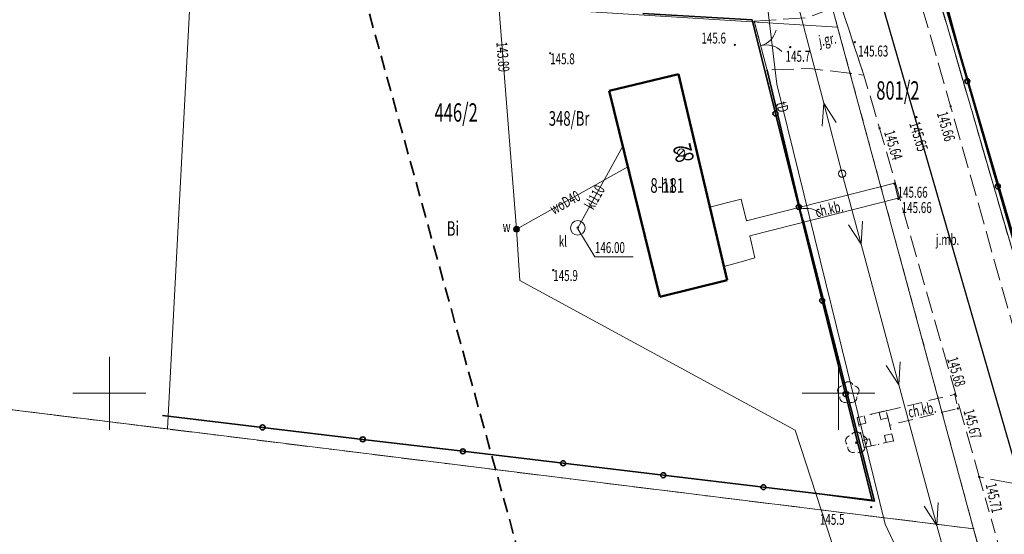
# Model space of a CAD drawing. Units: metres. Extents: x 8392398 to 8395477, y 5714741 to 5717159.
# Drawn here: x 8394344 to 8394411, y 5715990 to 5716026 of the extents above; entities that cross this region are included whole.
import ezdxf
from ezdxf.enums import TextEntityAlignment as Align

# ---------------------------------------------------------------- set-up
doc = ezdxf.new("R2010")
doc.units = ezdxf.units.M
doc.header["$MEASUREMENT"] = 0
for name, pattern in [('L_0_02', [0]), ('L_0_03', [1, 0.5, -0.5]), ('L_0_04', [1.5, 1, -0.5]), ('L_0_06', [2, 1.5, -0.5]), ('L_0_FE', [1.5, 1, -0.5])]:
    doc.linetypes.add(name, pattern=pattern)
doc.layers.get('0').update_dxf_attribs({"color": 18, "linetype": 'CONTINUOUS', "lineweight": 18, "true_color": 0x000000})
for name, color, linetype, lineweight, true_color in [('Dzialki', 96, 'L_0_02', 18, 0x008000), ('EADTD_T_0', 1, 'CONTINUOUS', 25, 0xff0000), ('EAPADR_T_0', 1, 'CONTINUOUS', 18, 0xff0000), ('EGBB_E_T_0', 1, 'CONTINUOUS', 18, 0xff0000), ('EGBB_E_T_1', 1, 'CONTINUOUS', 18, 0xff0000), ('EUZOU_T_0', 1, 'CONTINUOUS', 18, 0xff0000), ('Kontury', 96, 'L_0_06', 18, 0x008000), ('Numery_dzialek', 96, 'CONTINUOUS', 13, 0x008000), ('Podzial_sekcyjny_krzyze', 1, 'CONTINUOUS', 18, 0xff0000), ('SUEP_L_0', 1, 'CONTINUOUS', 18, 0xff0000), ('SUK_E_T_2', 1, 'CONTINUOUS', 18, 0xff0000), ('SUK_T_2', 1, 'CONTINUOUS', 18, 0xff0000), ('SUKP_E_T_0', 1, 'CONTINUOUS', 18, 0xff0000), ('SUKP_L_0', 1, 'CONTINUOUS', 18, 0xff0000), ('SUKR_T_0', 1, 'CONTINUOUS', 18, 0xff0000), ('SUP_T_2', 1, 'CONTINUOUS', 18, 0xff0000), ('SUTP_E_T_0', 1, 'CONTINUOUS', 18, 0xff0000), ('SUTP_L_0', 1, 'CONTINUOUS', 18, 0xff0000), ('SUW_E_T_2', 1, 'CONTINUOUS', 18, 0xff0000), ('SUW_T_5', 1, 'CONTINUOUS', 18, 0xff0000), ('SUWP_E_T_0', 1, 'CONTINUOUS', 18, 0xff0000), ('SUWP_L_0', 1, 'CONTINUOUS', 18, 0xff0000), ('SUWR_T_0', 1, 'CONTINUOUS', 18, 0xff0000), ('Uzytki', 96, 'L_0_03', 18, 0x008000), ('zakres', 150, 'L_0_04', 35, 0x148cf0)]:
    doc.layers.add(name, color=color, linetype=linetype, lineweight=lineweight, true_color=true_color)
for name, color, linetype, lineweight in [('EGBB_L_0', 252, 'CONTINUOUS', 50), ('OT_Budowle', 252, 'CONTINUOUS', 18), ('OT_Komunikacja', 252, 'CONTINUOUS', 18), ('OT_Ogrodzenia', 252, 'CONTINUOUS', 18), ('OT_Rzedna', 252, 'CONTINUOUS', 18), ('OT_ZagospodarowanieTerenu_P', 252, 'CONTINUOUS', 18), ('OTK_E_T_1', 252, 'CONTINUOUS', 18), ('OTK_L_0', 252, 'L_0_04', 18), ('OTK_L_2', 252, 'CONTINUOUS', 18), ('OTO_L_0', 252, 'CONTINUOUS', 35), ('OTR_T_1', 252, 'CONTINUOUS', 18), ('siatka', 252, 'CONTINUOUS', 35)]:
    doc.layers.add(name, color=color, linetype=linetype, lineweight=lineweight)
doc.layers.add('TT_OsProste', color=7, linetype='CONTINUOUS')
doc.styles.get("Standard").update_dxf_attribs({"font": 'simplex.shx'})
doc.linetypes.add('L_0_15_SHX', pattern='A,0,-0.375,-0.75,-0.75,-0.75,-0.75,-0.75,[1,mdcp-kunow.shx,S=0.05,R=0,X=0,Y=0],-0.75,-0.75,-0.75,-0.75,-0.375', length=7.5)

# ---------------------------------------------------------------- blocks, each defined once
blk = doc.blocks.new('L_0_02_2')
at = {"color": 0}
blk.add_point((0, 0), dxfattribs=at)
blk = doc.blocks.new('L_0_02_1')
at = {"color": 0}
blk.add_point((0, 0), dxfattribs=at)
blk = doc.blocks.new('pikieta')
at = {"color": 0}
blk.add_point((0, 0), dxfattribs=at)
blk = doc.blocks.new('L_0_FE_1')
at = {"color": 0, "linetype": 'Continuous', "lineweight": 13, "flags": 128}
for points in [[(0, 0), (0, -1)], [(1, -1), (1, 0)], [(0, -1), (1, -1)]]:
    blk.add_lwpolyline(points, dxfattribs=at)
blk = doc.blocks.new('KTOK02_500')
at = {"color": 0, "linetype": 'Continuous', "lineweight": 13}
for centre, start, end in [((-3, 0), 0, 60.0184), ((3, 0), 119.9816, 180)]:
    blk.add_arc(centre, 3, start, end, dxfattribs=at)
blk = doc.blocks.new('KTOK04_500')
at = {"color": 0, "linetype": 'Continuous', "lineweight": 13}
blk.add_arc((3, 0), 3, 119.9816, 180, dxfattribs=at)
blk = doc.blocks.new('OTRS')
at = {"linetype": 'Continuous', "lineweight": 13}
blk.add_hatch(color=0, dxfattribs=at).paths.add_polyline_path([(0, -0.09, 1), (0, 0.09, 1)])
at = {"color": 0, "linetype": 'Continuous', "lineweight": 13}
blk.add_circle((0, 0), 0.0906, dxfattribs=at)
blk = doc.blocks.new('OTRN')
at = {"linetype": 'Continuous', "lineweight": 13}
blk.add_hatch(color=0, dxfattribs=at).paths.add_polyline_path([(0, -0.09, 1), (0, 0.09, 1)])
at = {"color": 0, "linetype": 'Continuous', "lineweight": 13}
blk.add_circle((0, 0), 0.0906, dxfattribs=at)
blk = doc.blocks.new('OTZL')
at = {"linetype": 'Continuous', "lineweight": 18}
blk.add_hatch(color=0, dxfattribs=at).paths.add_polyline_path([(0, -0.1, 1), (0, 0.1, 1)])
at = {"color": 0, "linetype": 'Continuous', "lineweight": 18}
blk.add_circle((0, 0), 0.1, dxfattribs=at)
for centre, radius, start, end in [((0, 0.8), 0.7, 29.8459, 150.1541), ((-0.77, 0.25), 0.7, 101.6336, 222.6627), ((0.77, 0.25), 0.7, 317.3373, 78.3664), ((-0.46, -0.64), 0.71, 174.3693, 292.5572), ((0.46, -0.64), 0.71, 247.4428, 5.6307)]:
    blk.add_arc(centre, radius, start, end, dxfattribs=at)

msp = doc.modelspace()

# ---------------------------------------------------------------- linework, layer by layer
at = {"layer": 'Dzialki', "linetype": 'CONTINUOUS', "lineweight": 18}
for p, q in [((8394393.04, 5716050.59), (8394399.94, 5716025.12)), ((8394412.34, 5716008.35), (8394400.03, 5716050.76)), ((8394353.98, 5715997.55), (8394355.58, 5716027.9)), ((8394355.58, 5716027.9), (8394399.94, 5716025.12)), ((8394399.94, 5716025.12), (8394409.26, 5715990.7)), ((8394353.98, 5715997.55), (8394319.67, 5716001.8)), ((8394409.26, 5715990.7), (8394353.98, 5715997.55)), ((8394409.26, 5715990.7), (8394413.71, 5715974.29))]:
    msp.add_line(p, q, dxfattribs=at)
at = {"layer": 'EAPADR_T_0', "color": 250, "linetype": 'Continuous', "lineweight": 18, "true_color": 0x333333, "flags": 128}
msp.add_lwpolyline([(8394389.043, 5716016.337), (8394389.396, 5716016.691)], dxfattribs=at)
at = {"layer": 'EAPADR_T_0', "color": 214, "linetype": 'Continuous', "lineweight": 18, "true_color": 0x990099}
msp.add_circle((8394389.219, 5716016.514), 0.25, dxfattribs=at)
at = {"layer": 'EGBB_L_0', "linetype": 'Continuous', "lineweight": 50, "flags": 128}
for points in [[(8394384.28, 5716020.75), (8394389.03, 5716021.9)], [(8394392.36, 5716007.77), (8394389.03, 5716021.9)], [(8394387.74, 5716006.63), (8394384.28, 5716020.75)], [(8394387.74, 5716006.63), (8394392.36, 5716007.77)]]:
    msp.add_lwpolyline(points, dxfattribs=at)
at = {"layer": 'Kontury', "linetype": 'L_0_06', "lineweight": 18, "flags": 128}
for points in [[(8394412.34, 5716008.35), (8394400.03, 5716050.76)], [(8394409.26, 5715990.7), (8394319.67, 5716001.8)], [(8394413.71, 5715974.29), (8394409.26, 5715990.7)]]:
    msp.add_lwpolyline(points, dxfattribs=at)
at = {"layer": 'OT_Budowle', "linetype": 'L_0_FE', "lineweight": 18, "flags": 128}
msp.add_lwpolyline([(8394401.76, 5715996.27), (8394401.28, 5715998.33), (8394403.27, 5715998.8), (8394403.76, 5715996.73)], close=True, dxfattribs=at)
at = {"layer": 'OT_Komunikacja', "linetype": 'L_0_06', "lineweight": 18, "flags": 128}
for points in [[(8394393.78, 5716049.84), (8394398.43, 5716050.71), (8394400.73, 5716043.71), (8394402.65, 5716036.92), (8394404.81, 5716029.67), (8394407.69, 5716019.7), (8394415.19, 5715993.19), (8394409.65, 5715994.26), (8394402.82, 5716018.19), (8394401.74, 5716021.83), (8394400.15, 5716026.64), (8394395.63, 5716042.36), (8394394.15, 5716047.62), (8394394.03, 5716048.75)], [(8394394.22, 5716025.53), (8394397.82, 5716025.77), (8394400.15, 5716026.64), (8394401.74, 5716021.83), (8394398.04, 5716022.29), (8394395.11, 5716022.18)]]:
    msp.add_lwpolyline(points, close=True, dxfattribs=at)
at = {"layer": 'OT_Komunikacja', "linetype": 'L_0_04', "lineweight": 18, "flags": 128}
msp.add_lwpolyline([(8394403.27, 5715998.8), (8394407.97, 5715999.92), (8394408.18, 5715998.96), (8394403.52, 5715997.82)], close=True, dxfattribs=at)
at = {"layer": 'OT_Ogrodzenia', "linetype": 'L_0_15_SHX', "lineweight": 35}
for p, q in [((8394408.23, 5716023.65), (8394406.26, 5716030.95)), ((8394412.46, 5716009.18), (8394408.23, 5716023.65)), ((8394395.11, 5716022.18), (8394397.37, 5716012.63)), ((8394397.61, 5716011.82), (8394402.47, 5715992.6)), ((8394402.47, 5715992.6), (8394398.36, 5715993.14))]:
    msp.add_line(p, q, dxfattribs=at)
at = {"layer": 'OT_Ogrodzenia', "linetype": 'CONTINUOUS', "lineweight": 35}
for p, q in [((8394408.23, 5716023.65), (8394406.26, 5716030.95)), ((8394412.46, 5716009.18), (8394408.23, 5716023.65)), ((8394395.11, 5716022.18), (8394397.37, 5716012.63)), ((8394397.61, 5716011.82), (8394402.47, 5715992.6)), ((8394402.47, 5715992.6), (8394398.36, 5715993.14))]:
    msp.add_line(p, q, dxfattribs=at)
at = {"layer": 'OT_Ogrodzenia', "linetype": 'Continuous', "lineweight": 18, "flags": 128}
for points in [[(8394394.22, 5716025.53), (8394395.11, 5716022.18)], [(8394397.37, 5716012.63), (8394397.61, 5716011.82)]]:
    msp.add_lwpolyline(points, dxfattribs=at)
at = {"layer": 'OTK_L_0', "lineweight": 18, "flags": 128}
for points in [[(8394403.837, 5716014.429), (8394404.086, 5716013.381)], [(8394409.65, 5715994.26), (8394429.1, 5715926.14)]]:
    msp.add_lwpolyline(points, dxfattribs=at)
at = {"layer": 'OTK_L_2', "color": 7, "linetype": 'Continuous', "lineweight": 18, "true_color": 0xffffff, "flags": 128}
for points in [[(8394403.837, 5716014.429), (8394393.685, 5716011.838)], [(8394404.086, 5716013.381), (8394403.837, 5716014.429)], [(8394393.919, 5716010.807), (8394404.086, 5716013.381)], [(8394392.323, 5716013.076), (8394391.179, 5716012.783)], [(8394391.179, 5716012.783), (8394392.142, 5716008.695)], [(8394393.318, 5716013.326), (8394392.323, 5716013.076)], [(8394393.685, 5716011.838), (8394393.318, 5716013.326)], [(8394394.261, 5716009.287), (8394393.919, 5716010.807)], [(8394393.321, 5716009.024), (8394394.261, 5716009.287)], [(8394392.142, 5716008.695), (8394393.321, 5716009.024)]]:
    msp.add_lwpolyline(points, dxfattribs=at)
at = {"layer": 'OTO_L_0', "color": 7, "linetype": 'Continuous', "lineweight": 35, "true_color": 0xffffff, "flags": 128}
for points in [[(8394408.836, 5716021.423), (8394406.747, 5716028.649)], [(8394394.071, 5716025.618), (8394386.585, 5716026.067)], [(8394395.674, 5716019.2), (8394394.071, 5716025.618)], [(8394410.924, 5716014.196), (8394408.836, 5716021.423)], [(8394397.277, 5716012.782), (8394395.674, 5716019.2)], [(8394413.012, 5716006.969), (8394410.924, 5716014.196)], [(8394398.88, 5716006.365), (8394397.277, 5716012.782)], [(8394400.482, 5715999.947), (8394398.88, 5716006.365)], [(8394402.3, 5715992.67), (8394400.482, 5715999.947)], [(8394360.505, 5715997.659), (8394353.636, 5715998.479)], [(8394367.375, 5715996.839), (8394360.505, 5715997.659)], [(8394374.244, 5715996.019), (8394367.375, 5715996.839)], [(8394381.114, 5715995.199), (8394374.244, 5715996.019)], [(8394387.983, 5715994.379), (8394381.114, 5715995.199)], [(8394394.852, 5715993.559), (8394387.983, 5715994.379)], [(8394402.3, 5715992.67), (8394394.852, 5715993.559)]]:
    msp.add_lwpolyline(points, dxfattribs=at)
at = {"layer": 'OTO_L_0', "color": 7, "linetype": 'Continuous', "lineweight": 35, "true_color": 0xffffff}
for centre in [(8394408.836, 5716021.423), (8394395.674, 5716019.2), (8394410.924, 5716014.196), (8394397.277, 5716012.782), (8394398.88, 5716006.365), (8394400.482, 5715999.947), (8394360.505, 5715997.659), (8394367.375, 5715996.839), (8394374.244, 5715996.019), (8394381.114, 5715995.199), (8394387.983, 5715994.379), (8394394.852, 5715993.559)]:
    msp.add_circle(centre, 0.17, dxfattribs=at)
at = {"layer": 'OTR_T_1', "linetype": 'Continuous', "lineweight": 18}
for centre in [(8394380.227, 5716023.328), (8394380.441, 5716008.454), (8394402.245, 5715992.19)]:
    msp.add_circle(centre, 0.045, dxfattribs=at)
at = {"layer": 'Podzial_sekcyjny_krzyze', "color": 7, "linetype": 'Continuous', "lineweight": 18, "true_color": 0xffffff, "flags": 128}
for points in [[(8394350, 5715997.5), (8394350, 5716002.5)], [(8394400, 5715997.5), (8394400, 5716002.5)], [(8394347.5, 5716000), (8394352.5, 5716000)], [(8394397.5, 5716000), (8394402.5, 5716000)]]:
    msp.add_lwpolyline(points, dxfattribs=at)
at = {"layer": 'siatka', "color": 18, "linetype": 'Continuous', "lineweight": 13, "true_color": 0x000000, "flags": 128}
for points in [[(8394350, 5715997.5), (8394350, 5716002.5)], [(8394400, 5715997.5), (8394400, 5716002.5)], [(8394347.5, 5716000), (8394352.5, 5716000)], [(8394397.5, 5716000), (8394402.5, 5716000)]]:
    msp.add_lwpolyline(points, dxfattribs=at)
at = {"layer": 'SUEP_L_0', "color": 1, "linetype": 'Continuous', "lineweight": 18, "true_color": 0xff0000, "flags": 128}
for points in [[(8394398.986, 5716019.908), (8394396.458, 5716029.583)], [(8394398.882, 5716018.33), (8394398.986, 5716019.908)], [(8394400.25, 5716015.07), (8394398.986, 5716019.908)], [(8394398.986, 5716019.908), (8394399.849, 5716018.583)], [(8394401.547, 5716010.241), (8394400.25, 5716015.07)], [(8394400.675, 5716011.56), (8394401.547, 5716010.241)], [(8394401.547, 5716010.241), (8394401.641, 5716011.82)], [(8394404.142, 5716000.584), (8394401.547, 5716010.241)], [(8394403.27, 5716001.903), (8394404.142, 5716000.584)], [(8394404.142, 5716000.584), (8394404.236, 5716002.162)], [(8394406.737, 5715990.926), (8394404.142, 5716000.584)], [(8394406.737, 5715990.926), (8394406.831, 5715992.505)], [(8394405.865, 5715992.245), (8394406.737, 5715990.926)], [(8394407.053, 5715989.754), (8394406.737, 5715990.926)]]:
    msp.add_lwpolyline(points, dxfattribs=at)
at = {"layer": 'SUK_T_2', "color": 34, "linetype": 'Continuous', "lineweight": 18, "true_color": 0x994c00}
msp.add_circle((8394382.12, 5716011.349), 0.5, dxfattribs=at)
at = {"layer": 'SUKP_L_0', "color": 34, "linetype": 'Continuous', "lineweight": 18, "true_color": 0x994c00, "flags": 128}
msp.add_lwpolyline([(8394385.208, 5716016.962), (8394382.12, 5716011.349)], dxfattribs=at)
at = {"layer": 'SUKR_T_0', "color": 34, "linetype": 'Continuous', "lineweight": 18, "true_color": 0x994c00, "flags": 128}
for points in [[(8394382.126, 5716011.287), (8394383.293, 5716009.375)], [(8394383.293, 5716009.375), (8394385.926, 5716009.375)]]:
    msp.add_lwpolyline(points, dxfattribs=at)
at = {"layer": 'SUKR_T_0', "color": 34, "linetype": 'Continuous', "lineweight": 18, "true_color": 0x994c00}
msp.add_circle((8394382.12, 5716011.349), 0.0625, dxfattribs=at)
at = {"layer": 'SUP_T_2', "color": 7, "linetype": 'Continuous', "lineweight": 18, "true_color": 0xffffff}
msp.add_circle((8394400.25, 5716015.07), 0.25, dxfattribs=at)
at = {"layer": 'SUTP_L_0', "color": 30, "linetype": 'Continuous', "lineweight": 18, "true_color": 0xff7f00, "flags": 128}
for points in [[(8394392.299, 5716050.165), (8394395.778, 5716021.206)], [(8394395.778, 5716021.206), (8394403.2, 5715991.024)], [(8394403.2, 5715991.024), (8394410.538, 5715975.431)]]:
    msp.add_lwpolyline(points, dxfattribs=at)
at = {"layer": 'SUW_T_5', "color": 5, "linetype": 'Continuous', "lineweight": 18, "true_color": 0x0000ff}
for radius in [0.2, 0.175, 0.15, 0.125, 0.1, 0.075, 0.05, 0.025, 0.00715]:
    msp.add_circle((8394377.923, 5716011.253), radius, dxfattribs=at)
at = {"layer": 'SUWP_L_0', "color": 5, "linetype": 'Continuous', "lineweight": 18, "true_color": 0x0000ff, "flags": 128}
for points in [[(8394376.737, 5716026.28), (8394377.923, 5716011.253)], [(8394377.923, 5716011.253), (8394385.559, 5716015.53)], [(8394377.923, 5716011.253), (8394378.149, 5716007.745)], [(8394378.149, 5716007.745), (8394397.024, 5715997.46)], [(8394397.024, 5715997.46), (8394406.744, 5715967.678)]]:
    msp.add_lwpolyline(points, dxfattribs=at)
at = {"layer": 'TT_OsProste'}
msp.add_line((8394399.118, 5716040.088), (8394419.873, 5715968.165), dxfattribs=at)
at = {"layer": 'Uzytki', "linetype": 'L_0_03', "lineweight": 18, "flags": 128}
for points in [[(8394399.94, 5716025.12), (8394393.04, 5716050.59)], [(8394400.03, 5716050.76), (8394412.34, 5716008.35)], [(8394409.26, 5715990.7), (8394399.94, 5716025.12)], [(8394353.98, 5715997.55), (8394319.67, 5716001.8)], [(8394409.26, 5715990.7), (8394353.98, 5715997.55)], [(8394413.71, 5715974.29), (8394409.26, 5715990.7)]]:
    msp.add_lwpolyline(points, dxfattribs=at)
at = {"layer": 'zakres', "lineweight": 35, "flags": 128}
msp.add_lwpolyline([(8393348.5, 5716373.28), (8393339.22, 5716374.55), (8393332, 5716377.28), (8393326.33, 5716382.36), (8393321.94, 5716387.73), (8393319.01, 5716395.25), (8393317.93, 5716402.48), (8393318.52, 5716411.17), (8393321.45, 5716418.5), (8393329.55, 5716429.82), (8393336.39, 5716433.05), (8393348.5, 5716437.34), (8393624.28, 5716438.52), (8394046.16, 5716390.08), (8394325.45, 5716351.8), (8394386, 5716341.64), (8394374.28, 5716254.53), (8394454.36, 5715972.89), (8394386, 5715960.39), (8394311.29, 5716230.41), (8394307.29, 5716258.05), (8394310.8, 5716288.91), (8394035.8, 5716326.8), (8393619.59, 5716374.65)], close=True, dxfattribs=at)

# ---------------------------------------------------------------- block references
at = {"layer": 'Dzialki', "linetype": 'Continuous', "xscale": 0.5, "yscale": 0.5, "zscale": 0.5}
for name, p, rotation in [('L_0_02_2', (8394399.94, 5716025.12), 105.16), ('L_0_02_1', (8394399.94, 5716025.12), 285.15), ('L_0_02_2', (8394399.94, 5716025.12), 176.41), ('pikieta', (8394354.78, 5716012.725), 86.98), ('pikieta', (8394404.6, 5716007.91), 285.15), ('L_0_02_2', (8394353.98, 5715997.55), 352.94), ('L_0_02_1', (8394353.98, 5715997.55), 172.94), ('L_0_02_1', (8394353.98, 5715997.55), 86.98), ('pikieta', (8394381.62, 5715994.125), 172.94), ('L_0_02_2', (8394409.26, 5715990.7), 105.15), ('L_0_02_1', (8394409.26, 5715990.7), 285.17), ('L_0_02_1', (8394409.26, 5715990.7), 172.94)]:
    msp.add_blockref(name, p, dxfattribs=dict(at, rotation=rotation))
at = {"layer": 'OT_Budowle', "linetype": 'Continuous', "xscale": 0.5, "yscale": 0.5, "zscale": 0.5}
for name, p, rotation in [('pikieta', (8394402.275, 5715998.565), 13.28999999999999), ('L_0_FE_1', (8394403.27, 5715998.8), 283.32), ('pikieta', (8394403.27, 5715998.8), 193.29), ('L_0_FE_1', (8394401.28, 5715998.33), 13.28999999999999), ('pikieta', (8394401.28, 5715998.33), 283.12), ('pikieta', (8394401.52, 5715997.3), 103.12), ('L_0_FE_1', (8394403.76, 5715996.73), 192.95), ('pikieta', (8394403.515, 5715997.765), 283.32), ('L_0_FE_1', (8394401.76, 5715996.27), 103.12), ('pikieta', (8394402.76, 5715996.5), 192.95), ('pikieta', (8394403.76, 5715996.73), 103.32), ('pikieta', (8394401.76, 5715996.27), 12.95)]:
    msp.add_blockref(name, p, dxfattribs=dict(at, rotation=rotation))
at = {"layer": 'OT_Ogrodzenia', "linetype": 'Continuous', "xscale": 0.5, "yscale": 0.5, "zscale": 0.5}
for name, p, rotation in [('pikieta', (8394394.22, 5716025.53), 284.88), ('KTOK02_500', (8394394.665, 5716023.855), 284.88), ('pikieta', (8394395.11, 5716022.18), 104.88), ('KTOK04_500', (8394397.37, 5716012.63), 286.5), ('pikieta', (8394397.49, 5716012.225), 286.5), ('pikieta', (8394397.61, 5716011.82), 106.5)]:
    msp.add_blockref(name, p, dxfattribs=dict(at, rotation=rotation))
at = {"layer": 'OT_Rzedna', "linetype": 'Continuous', "xscale": 0.5, "yscale": 0.5, "zscale": 0.5}
for name, p in [('OTRS', (8394401.12, 5716024.09)), ('OTRN', (8394392.9, 5716023.91)), ('OTRN', (8394396.69, 5716023.76)), ('OTRS', (8394407.69, 5716019.7)), ('OTRS', (8394405.34, 5716018.95)), ('OTRS', (8394402.82, 5716018.19)), ('OTRS', (8394403.83, 5716014.39)), ('OTRS', (8394404.1, 5716013.34)), ('OTRS', (8394407.97, 5715999.92)), ('OTRS', (8394408.18, 5715998.96)), ('OTRS', (8394409.65, 5715994.26))]:
    msp.add_blockref(name, p, dxfattribs=at)
at = {"layer": 'OT_ZagospodarowanieTerenu_P', "color": 96, "linetype": 'Continuous', "true_color": 0x008000, "xscale": 0.5, "yscale": 0.5, "zscale": 0.5}
for p in [(8394400.67, 5716000.04), (8394401.22, 5715996.61)]:
    msp.add_blockref('OTZL', p, dxfattribs=at)

# ---------------------------------------------------------------- texts
at = {"layer": 'EADTD_T_0', "color": 214, "lineweight": 25, "true_color": 0x990099, "width": 0.66}
msp.add_text('82', height=1.25, rotation=103.6, dxfattribs=at).set_placement((8394388.908, 5716015.722), align=Align.TOP_LEFT)
at = {"layer": 'EGBB_E_T_0', "color": 7, "lineweight": 20, "true_color": 0xffffff, "width": 0.66}
msp.add_text('h1', height=1, dxfattribs=at).set_placement((8394387.806, 5716014.76), align=Align.TOP_LEFT)
at = {"layer": 'EGBB_E_T_1', "color": 7, "lineweight": 20, "true_color": 0xffffff, "width": 0.66}
msp.add_text('8-181', height=1, dxfattribs=at).set_placement((8394387.1, 5716014.76), align=Align.TOP_LEFT)
at = {"layer": 'EUZOU_T_0', "color": 3, "lineweight": 20, "true_color": 0x00ff00, "width": 0.66}
for s, p in [('348/Br', (8394380.13, 5716019.36)), ('Bi', (8394373.142, 5716011.809))]:
    msp.add_text(s, height=1, dxfattribs=at).set_placement(p, align=Align.TOP_LEFT)
at = {"layer": 'Numery_dzialek', "lineweight": 25, "width": 0.66}
for s, p in [('801/2', (8394402.59, 5716021.41)), ('446/2', (8394372.3, 5716019.9))]:
    msp.add_text(s, height=1.26, dxfattribs=at).set_placement(p, align=Align.TOP_LEFT)
at = {"layer": 'OT_Komunikacja', "lineweight": 15, "width": 0.66}
for s, rotation, p in [('j.gr.', 10.3, (8394399.24, 5716024.28)), ('ch.kb.', 10.7, (8394405.72, 5715998.87))]:
    msp.add_text(s, height=0.75, rotation=rotation, dxfattribs=at).set_placement(p, align=Align.MIDDLE_CENTER)
msp.add_text('j.mb.', height=0.75, dxfattribs=at).set_placement((8394407.48, 5716010.55), align=Align.MIDDLE_CENTER)
at = {"layer": 'OT_Rzedna', "lineweight": 15, "width": 0.66}
for s, p in [('145.6', (8394390.6, 5716024.75)), ('145.7', (8394396.37, 5716023.5)), ('145.63', (8394401.35, 5716023.86)), ('145.66', (8394404.05, 5716014.17)), ('145.66', (8394404.33, 5716013.12))]:
    msp.add_text(s, height=0.75, dxfattribs=at).set_placement(p, align=Align.TOP_LEFT)
for s, rotation, p in [('145.66', 285.6, (8394407.46, 5716019.41)), ('145.65', 286.8, (8394405.56, 5716018.72)), ('145.64', 286.6, (8394403.83, 5716018.13)), ('145.68', 286.6, (8394408.15, 5716002.58)), ('145.67', 285.3, (8394409.28, 5715998.99)), ('145.71', 282.9, (8394410.81, 5715993.91))]:
    msp.add_text(s, height=0.75, rotation=rotation, dxfattribs=at).set_placement(p, align=Align.TOP_LEFT)
at = {"layer": 'OTK_E_T_1', "color": 7, "lineweight": 15, "true_color": 0xffffff, "width": 0.66}
msp.add_text('ch.kb.', height=0.75, rotation=13.2, dxfattribs=at).set_placement((8394398.335, 5716012.79), align=Align.TOP_LEFT)
at = {"layer": 'OTR_T_1', "lineweight": 15, "width": 0.66}
for s, p in [('145.8', (8394380.227, 5716023.328)), ('145.9', (8394380.441, 5716008.454)), ('145.5', (8394398.725, 5715991.725))]:
    msp.add_text(s, height=0.75, dxfattribs=at).set_placement(p, align=Align.TOP_LEFT)
at = {"layer": 'SUK_E_T_2', "color": 34, "lineweight": 15, "true_color": 0x994c00, "width": 0.66}
msp.add_text('kl', height=0.75, dxfattribs=at).set_placement((8394380.818, 5716010.8), align=Align.TOP_LEFT)
at = {"layer": 'SUKP_E_T_0', "color": 34, "lineweight": 15, "true_color": 0x994c00, "width": 0.66}
msp.add_text('kl110', height=0.75, rotation=61.2, dxfattribs=at).set_placement((8394382.544, 5716012.898), align=Align.TOP_LEFT)
at = {"layer": 'SUKR_T_0', "color": 34, "lineweight": 15, "true_color": 0x994c00, "width": 0.66}
msp.add_text('146.00', height=0.75, dxfattribs=at).set_placement((8394383.293, 5716010.375), align=Align.TOP_LEFT)
at = {"layer": 'SUTP_E_T_0', "color": 30, "lineweight": 15, "true_color": 0xff7f00, "width": 0.66}
msp.add_text('tD', height=0.75, rotation=283.8, dxfattribs=at).set_placement((8394396.438, 5716020.09), align=Align.TOP_LEFT)
at = {"layer": 'SUW_E_T_2', "color": 5, "lineweight": 15, "true_color": 0x0000ff, "width": 0.66}
msp.add_text('w', height=0.75, dxfattribs=at).set_placement((8394376.971, 5716011.81), align=Align.TOP_LEFT)
at = {"layer": 'SUWP_E_T_0', "color": 5, "lineweight": 15, "true_color": 0x0000ff, "width": 0.66}
msp.add_text('woD40', height=0.75, rotation=29, dxfattribs=at).set_placement((8394380.118, 5716012.899), align=Align.TOP_LEFT)
at = {"layer": 'SUWR_T_0', "color": 5, "lineweight": 15, "true_color": 0x0000ff, "width": 0.66}
msp.add_text('143.89', height=0.75, rotation=274.5, dxfattribs=at).set_placement((8394377.282, 5716024.138), align=Align.TOP_LEFT)

doc.saveas('drawing.dxf')
